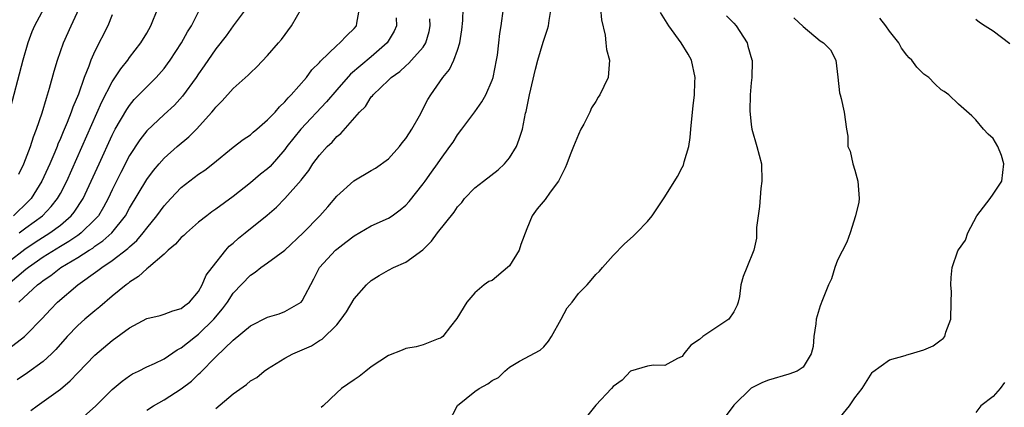
# Model space of a CAD drawing. Units: inches. Extents: x 2553000 to 2556000, y 1518000 to 1521000.
# Drawn here: x 2554238 to 2554352, y 1518959 to 1519004 of the extents above; entities that cross this region are included whole.
import ezdxf

# ---------------------------------------------------------------- set-up
doc = ezdxf.new("R2010")
doc.units = ezdxf.units.IN
doc.header["$MEASUREMENT"] = 0
doc.layers.add('LD25531518_2ft', color=102, linetype='Continuous')

msp = doc.modelspace()

# ---------------------------------------------------------------- linework, layer by layer
at = {"layer": 'LD25531518_2ft'}
for points, elevation in [([(2554237.59, 1519029.59), (2554238.43, 1519028.43), (2554239.15, 1519027.15), (2554240.42, 1519024.42), (2554241.13, 1519023.13), (2554242.55, 1519021), (2554242.71, 1519020.71), (2554243.84, 1519019), (2554244.6, 1519017), (2554244.69, 1519015), (2554244.32, 1519013), (2554243.75, 1519011), (2554243.57, 1519010.43), (2554243, 1519008.84), (2554242.17, 1519007), (2554241.78, 1519006.22), (2554241.09, 1519005), (2554240.02, 1519003), (2554239.71, 1519002.29), (2554239.22, 1519001), (2554238.64, 1518999), (2554237, 1518992.69)], 9042), ([(2554264.53, 1519005), (2554263, 1519002.97), (2554262.18, 1519001.82), (2554261, 1519000.32), (2554259.66, 1518998.34), (2554259, 1518997.42), (2554258.72, 1518997), (2554257.15, 1518994.85), (2554256.2, 1518993.8), (2554255, 1518992.7), (2554253, 1518990.83), (2554252.2, 1518989.8), (2554251, 1518987.96), (2554249.99, 1518986.01), (2554249, 1518983.98), (2554248.54, 1518983), (2554248.01, 1518981.99), (2554247.4, 1518981), (2554247, 1518980.54), (2554245.42, 1518979), (2554245.19, 1518978.81), (2554245, 1518978.7), (2554243.99, 1518978.01), (2554243, 1518977.44), (2554241, 1518976.18), (2554239.29, 1518975), (2554239, 1518974.78), (2554236.93, 1518973)], 9032), ([(2554237, 1518965.6), (2554238.83, 1518967), (2554239, 1518967.16), (2554240.9, 1518969.1), (2554241.85, 1518970.15), (2554242.68, 1518971), (2554245.03, 1518973), (2554247.35, 1518974.65), (2554247.78, 1518975), (2554249, 1518975.81), (2554250.81, 1518977.19), (2554251, 1518977.4), (2554251.87, 1518978.13), (2554252.6, 1518979), (2554253, 1518979.54), (2554254.18, 1518981), (2554255, 1518982.13), (2554255.79, 1518983), (2554257, 1518984.26), (2554259, 1518985.8), (2554259.72, 1518986.28), (2554260.64, 1518987), (2554263, 1518988.93), (2554264.18, 1518989.82), (2554265, 1518990.38), (2554265.32, 1518990.68), (2554265.73, 1518991), (2554267, 1518992.08), (2554267.86, 1518993), (2554268.38, 1518993.62), (2554269, 1518994.18), (2554269.36, 1518994.64), (2554269.73, 1518995), (2554271.48, 1518997), (2554272.12, 1518997.88), (2554273, 1518998.75), (2554273.11, 1518998.89), (2554275, 1519000.7), (2554275.37, 1519001), (2554276.15, 1519001.85), (2554277, 1519002.66), (2554277.27, 1519003), (2554277.31, 1519003.31), (2554277.64, 1519005)], 9028), ([(2554238.17, 1518971), (2554240.34, 1518973), (2554240.73, 1518973.27), (2554241, 1518973.51), (2554241.91, 1518974.09), (2554243.06, 1518975), (2554245, 1518976.15), (2554246.33, 1518977), (2554246.75, 1518977.25), (2554247, 1518977.45), (2554247.93, 1518978.07), (2554248.95, 1518979), (2554250.52, 1518981), (2554251, 1518981.87), (2554253, 1518985.2), (2554253.77, 1518986.23), (2554254.42, 1518987), (2554255, 1518987.65), (2554256.53, 1518989), (2554257.88, 1518990.12), (2554258.75, 1518991), (2554260.54, 1518993), (2554260.75, 1518993.25), (2554261, 1518993.58), (2554261.72, 1518994.28), (2554263, 1518995.71), (2554264.73, 1518997.27), (2554265, 1518997.54), (2554265.76, 1518998.24), (2554267, 1518999.53), (2554268.26, 1519001), (2554268.59, 1519001.41), (2554269.78, 1519003), (2554270.93, 1519005)], 9030), ([(2554238.18, 1518985.82), (2554238.76, 1518987), (2554239.53, 1518989), (2554239.88, 1518990.12), (2554240.25, 1518991), (2554240.9, 1518992.9), (2554241.38, 1518994.62), (2554241.52, 1518995), (2554241.75, 1518995.75), (2554242.28, 1518997.72), (2554242.66, 1518999), (2554243.34, 1519001), (2554244.24, 1519003), (2554245.19, 1519005)], 9040), ([(2554238.23, 1518979), (2554239, 1518979.58), (2554240.94, 1518981), (2554241.95, 1518982.05), (2554242.68, 1518983), (2554243, 1518983.58), (2554243.73, 1518985), (2554247.81, 1518994.19), (2554249, 1518996.51), (2554249.98, 1518998.02), (2554250.79, 1518999), (2554251, 1518999.3), (2554252.33, 1519001), (2554253, 1519002.13), (2554253.48, 1519003), (2554254.27, 1519005)], 9036), ([(2554245, 1518957.14), (2554247.06, 1518958.94), (2554249, 1518960.89), (2554250.15, 1518961.85), (2554251, 1518962.47), (2554251.33, 1518962.67), (2554252.03, 1518963), (2554253, 1518963.5), (2554253.9, 1518963.9), (2554255, 1518964.43), (2554256.52, 1518965.48), (2554257, 1518965.69), (2554257.72, 1518966.28), (2554258.63, 1518967), (2554259, 1518967.27), (2554260.76, 1518969), (2554261.78, 1518970.22), (2554262.34, 1518971), (2554263, 1518972.01), (2554265, 1518974.12), (2554265.55, 1518974.45), (2554266.22, 1518975), (2554267, 1518975.52), (2554269, 1518977.02), (2554271.1, 1518979), (2554273.05, 1518981), (2554273.96, 1518982.04), (2554275, 1518983.27), (2554276.97, 1518985.03), (2554279, 1518986.22), (2554279.49, 1518986.51), (2554281, 1518987.58), (2554282.28, 1518989), (2554282.58, 1518989.42), (2554283, 1518989.92), (2554283.42, 1518990.58), (2554283.69, 1518991), (2554284.58, 1518992.58), (2554285.56, 1518994.44), (2554285.91, 1518995), (2554287.3, 1518997), (2554288.07, 1518997.93), (2554288.57, 1518999), (2554289, 1519000.18), (2554289.27, 1519001), (2554289.49, 1519002.51), (2554289.6, 1519003.6), (2554289.65, 1519005)], 9022), ([(2554253, 1518958.46), (2554253.78, 1518959), (2554255, 1518959.69), (2554257, 1518960.95), (2554258.17, 1518961.83), (2554259, 1518962.66), (2554259.18, 1518962.82), (2554261, 1518964.64), (2554263, 1518966.57), (2554265, 1518968.25), (2554267, 1518969.23), (2554268.35, 1518969.65), (2554269, 1518969.89), (2554270.88, 1518971), (2554271, 1518971.13), (2554272.33, 1518973.67), (2554273, 1518975), (2554274.85, 1518977), (2554275, 1518977.14), (2554276.06, 1518977.94), (2554277, 1518978.68), (2554279, 1518979.83), (2554281, 1518980.73), (2554281.42, 1518981), (2554282.34, 1518981.66), (2554283, 1518982.23), (2554283.37, 1518982.63), (2554285, 1518984.67), (2554285.24, 1518985), (2554285.96, 1518986.04), (2554286.66, 1518987), (2554287, 1518987.51), (2554288.1, 1518989), (2554288.47, 1518989.53), (2554289, 1518990.35), (2554289.5, 1518991), (2554290.99, 1518993.01), (2554291.82, 1518994.18), (2554292.25, 1518995), (2554293, 1518996.71), (2554293.1, 1518997), (2554293.5, 1518999), (2554293.6, 1518999.6), (2554293.78, 1519001), (2554293.9, 1519002.1), (2554294.06, 1519003), (2554294.32, 1519005)], 9020), ([(2554261, 1518958.68), (2554263, 1518960.38), (2554264.55, 1518961.45), (2554265, 1518961.86), (2554265.74, 1518962.26), (2554266.61, 1518963), (2554267, 1518963.28), (2554269, 1518964.49), (2554269.92, 1518965), (2554271, 1518965.45), (2554272.06, 1518965.94), (2554273, 1518966.53), (2554273.3, 1518966.7), (2554275, 1518968.37), (2554275.53, 1518969), (2554276.13, 1518969.87), (2554277, 1518971.37), (2554278.43, 1518973), (2554279, 1518973.5), (2554279.92, 1518974.08), (2554281, 1518974.7), (2554281.59, 1518975), (2554283, 1518975.63), (2554284.96, 1518977.04), (2554285.96, 1518978.04), (2554286.68, 1518979), (2554288.58, 1518981.42), (2554289, 1518982.02), (2554289.47, 1518982.53), (2554289.8, 1518983), (2554291, 1518984.23), (2554291.98, 1518985), (2554293.71, 1518986.29), (2554294.43, 1518987), (2554295, 1518987.71), (2554295.8, 1518989), (2554296.14, 1518989.86), (2554296.51, 1518991), (2554296.87, 1518992.87), (2554296.93, 1518993.07), (2554297.31, 1518995), (2554298.02, 1518997.98), (2554298.29, 1518999), (2554298.91, 1519001.09), (2554299.42, 1519002.58), (2554299.52, 1519003), (2554299.59, 1519003.59), (2554299.84, 1519005)], 9018), ([(2554305.54, 1519005), (2554305.67, 1519003.67), (2554306.09, 1519001.91), (2554306.17, 1519001), (2554306.25, 1519000.25), (2554306.59, 1518999), (2554306.42, 1518997), (2554305.94, 1518995.94), (2554305.46, 1518995), (2554305.27, 1518994.73), (2554305, 1518994.22), (2554304.51, 1518993.49), (2554304.3, 1518993), (2554303.6, 1518991.6), (2554303.27, 1518991), (2554303, 1518990.41), (2554302.4, 1518989), (2554302.05, 1518988.05), (2554301.64, 1518987), (2554301.45, 1518986.55), (2554300.79, 1518985.21), (2554300.67, 1518985), (2554299.71, 1518983.71), (2554299.12, 1518982.88), (2554298.21, 1518981.79), (2554297.65, 1518981), (2554297, 1518979.48), (2554296.32, 1518977.68), (2554296.12, 1518977), (2554295, 1518975.2), (2554294.79, 1518975), (2554293, 1518973.5), (2554292.63, 1518973.37), (2554292.08, 1518973), (2554291, 1518972.08), (2554290.06, 1518971), (2554288.92, 1518969.08), (2554288.16, 1518968.16), (2554287.28, 1518967), (2554287.12, 1518966.88), (2554287, 1518966.82), (2554286.74, 1518966.74), (2554285, 1518966.04), (2554284.19, 1518965.81), (2554283, 1518965.62), (2554282.58, 1518965.42), (2554281, 1518964.81), (2554279, 1518963.49), (2554278.36, 1518963), (2554277.61, 1518962.39), (2554277, 1518961.99), (2554275.57, 1518961), (2554275, 1518960.49), (2554273.41, 1518959), (2554273.21, 1518958.79)], 9016), ([(2554237, 1518975.65), (2554238.88, 1518977.12), (2554240.07, 1518977.93), (2554241.77, 1518979), (2554243, 1518979.92), (2554244.26, 1518981), (2554244.59, 1518981.41), (2554245.63, 1518983), (2554246.58, 1518985), (2554247.47, 1518987), (2554249, 1518990.31), (2554249.36, 1518991), (2554250.69, 1518993.31), (2554251, 1518993.76), (2554251.56, 1518994.44), (2554253, 1518995.93), (2554254.1, 1518997), (2554255, 1518998.03), (2554255.42, 1518998.58), (2554255.72, 1518999), (2554257.03, 1519001), (2554257.73, 1519002.27), (2554258.19, 1519003), (2554259, 1519004.59)], 9034), ([(2554249, 1519004.24), (2554248.51, 1519003), (2554247, 1519000.03), (2554246.54, 1518999), (2554246.3, 1518998.3), (2554245.77, 1518997), (2554245.08, 1518995.08), (2554244.44, 1518993.56), (2554244.26, 1518993), (2554243.78, 1518991.78), (2554243.31, 1518990.69), (2554243, 1518989.92), (2554242.72, 1518989.28), (2554242.61, 1518989), (2554242.34, 1518988.34), (2554241.76, 1518987), (2554240.85, 1518985), (2554239.61, 1518983), (2554239.32, 1518982.68), (2554237.56, 1518981)], 9038), ([(2554281.89, 1519003.89), (2554281.92, 1519003), (2554281.65, 1519002.35), (2554280.83, 1519001), (2554279, 1518999.41), (2554276.6, 1518997.4), (2554275, 1518995.59), (2554273.81, 1518994.19), (2554270.86, 1518991), (2554269.24, 1518989), (2554269, 1518988.67), (2554267.29, 1518986.71), (2554267, 1518986.44), (2554266.18, 1518985.82), (2554265, 1518984.81), (2554263, 1518983.22), (2554261, 1518981.76), (2554260.55, 1518981.45), (2554259.95, 1518981), (2554259, 1518980.24), (2554257.59, 1518979), (2554257.29, 1518978.71), (2554257, 1518978.46), (2554256.31, 1518977.69), (2554255.49, 1518977), (2554255, 1518976.54), (2554253.21, 1518975), (2554253, 1518974.84), (2554252.05, 1518973.95), (2554251, 1518973.31), (2554250.84, 1518973.16), (2554250.6, 1518973), (2554249, 1518971.67), (2554247.56, 1518970.44), (2554247, 1518970), (2554245.82, 1518969), (2554245, 1518968.27), (2554243.8, 1518967), (2554242.48, 1518965.52), (2554241.97, 1518965), (2554241, 1518964.11), (2554239.18, 1518962.82), (2554237.99, 1518962.01)], 9026), ([(2554239.56, 1518958.44), (2554240.31, 1518959), (2554243, 1518960.9), (2554244.14, 1518961.86), (2554245, 1518962.8), (2554247, 1518964.84), (2554249, 1518966.53), (2554251, 1518968.02), (2554253, 1518969.09), (2554254.54, 1518969.46), (2554255, 1518969.6), (2554256.02, 1518969.98), (2554257, 1518970.24), (2554257.4, 1518970.6), (2554257.96, 1518971), (2554259, 1518972.23), (2554259.42, 1518973), (2554259.88, 1518974.12), (2554260.57, 1518975), (2554262.17, 1518977), (2554262.55, 1518977.45), (2554263, 1518977.83), (2554263.61, 1518978.39), (2554264.41, 1518979), (2554266.95, 1518981.05), (2554268.01, 1518981.99), (2554269, 1518983), (2554270.89, 1518985.11), (2554271, 1518985.27), (2554271.75, 1518986.25), (2554272.25, 1518987), (2554273, 1518988), (2554273.91, 1518989), (2554274.48, 1518989.52), (2554275, 1518990.17), (2554275.47, 1518990.53), (2554277.63, 1518993), (2554278.34, 1518993.66), (2554279, 1518994.75), (2554279.13, 1518994.87), (2554279.2, 1518995), (2554281, 1518996.69), (2554281.3, 1518997), (2554282.3, 1518997.7), (2554283, 1518998.36), (2554283.35, 1518998.65), (2554283.67, 1518999), (2554285, 1519000.52), (2554285.32, 1519001), (2554285.69, 1519002.31), (2554285.82, 1519003), (2554285.79, 1519003.79)], 9024), ([(2554287.96, 1518957), (2554289, 1518959.01), (2554291, 1518960.64), (2554291.48, 1518961), (2554292.48, 1518961.52), (2554293, 1518961.92), (2554293.73, 1518962.27), (2554294.48, 1518963), (2554295, 1518963.46), (2554296.17, 1518964.17), (2554298.57, 1518965.43), (2554299, 1518965.81), (2554299.53, 1518966.47), (2554299.86, 1518967), (2554301, 1518969), (2554301.68, 1518970.32), (2554302.25, 1518971), (2554303, 1518971.98), (2554303.99, 1518973), (2554304.45, 1518973.55), (2554305, 1518974.17), (2554305.41, 1518974.59), (2554305.79, 1518975), (2554307, 1518976.39), (2554308.29, 1518977.71), (2554309.35, 1518978.65), (2554309.72, 1518979), (2554311, 1518980.33), (2554311.52, 1518981), (2554313, 1518983.19), (2554314.45, 1518985.55), (2554315, 1518986.56), (2554315.15, 1518986.85), (2554315.24, 1518987.24), (2554315.77, 1518989), (2554315.93, 1518990.07), (2554316.02, 1518991), (2554316.18, 1518993), (2554316.29, 1518993.71), (2554316.42, 1518995), (2554316.46, 1518996.46), (2554316.52, 1518997), (2554316.07, 1518999), (2554315.7, 1518999.7), (2554314.89, 1519001), (2554313.45, 1519003), (2554312.51, 1519004.51)], 9014), ([(2554320.13, 1519004.13), (2554321, 1519003.29), (2554321.26, 1519003), (2554322.53, 1519001), (2554322.61, 1519000.61), (2554323.06, 1518999.06), (2554323.09, 1518999), (2554323.11, 1518998.89), (2554323.07, 1518997), (2554323, 1518996.4), (2554322.89, 1518995), (2554322.85, 1518993.15), (2554323, 1518991.57), (2554323.07, 1518991), (2554323.65, 1518989), (2554324.18, 1518987), (2554324.24, 1518985), (2554324.13, 1518984.13), (2554323.94, 1518982.06), (2554323.62, 1518979.62), (2554323.62, 1518978.38), (2554323.29, 1518977), (2554322.5, 1518975), (2554322.05, 1518973.95), (2554321.8, 1518973), (2554321.64, 1518971.64), (2554321.5, 1518971), (2554321.37, 1518970.63), (2554321, 1518969.88), (2554320.41, 1518969), (2554317.39, 1518967), (2554317, 1518966.65), (2554316.01, 1518965.99), (2554315.18, 1518965), (2554315, 1518964.71), (2554314.45, 1518964.45), (2554313, 1518963.67), (2554311.7, 1518963.7), (2554311, 1518963.56), (2554309, 1518962.98), (2554308.05, 1518961.95), (2554307, 1518961.21), (2554306.83, 1518961), (2554305, 1518959.05), (2554304.09, 1518957.91)], 9012), ([(2554327.92, 1519003.92), (2554329, 1519002.89), (2554331, 1519001.23), (2554331.38, 1519001), (2554332.19, 1519000.2), (2554332.81, 1518999), (2554333.04, 1518997.04), (2554333.22, 1518995.22), (2554333.28, 1518995), (2554333.42, 1518994.58), (2554333.76, 1518993), (2554334.03, 1518991), (2554334.2, 1518990.2), (2554334.2, 1518989), (2554334.47, 1518988.47), (2554334.77, 1518987), (2554335, 1518986.28), (2554335.36, 1518985), (2554335.48, 1518983), (2554335.45, 1518982.55), (2554335.07, 1518981), (2554334.44, 1518979), (2554334.06, 1518977.94), (2554333, 1518975.86), (2554332.68, 1518975), (2554332.3, 1518973.7), (2554331.96, 1518973), (2554331.24, 1518971.24), (2554331, 1518970.55), (2554330.53, 1518969), (2554330.47, 1518968.47), (2554330.26, 1518967), (2554330.16, 1518965.84), (2554329.94, 1518965), (2554329, 1518963.44), (2554328.31, 1518963), (2554327.37, 1518962.63), (2554325, 1518961.95), (2554324.31, 1518961.69), (2554322.99, 1518961.01), (2554321, 1518959.06), (2554317.53, 1518954.47)], 9010), ([(2554333, 1518957.27), (2554334.39, 1518959), (2554335, 1518959.89), (2554335.83, 1518961), (2554337, 1518962.83), (2554337.09, 1518962.91), (2554339, 1518964.31), (2554340.81, 1518964.81), (2554341, 1518964.88), (2554341.46, 1518965), (2554343, 1518965.45), (2554344.07, 1518965.93), (2554345, 1518966.63), (2554345.24, 1518966.76), (2554345.4, 1518967), (2554345.52, 1518967.52), (2554346.13, 1518969), (2554346.14, 1518971), (2554346.18, 1518972.18), (2554346.1, 1518973), (2554346.14, 1518973.86), (2554346.26, 1518975), (2554346.93, 1518976.93), (2554347, 1518977.06), (2554347.82, 1518978.18), (2554348.08, 1518979), (2554349.12, 1518981), (2554350.65, 1518983), (2554351, 1518983.49), (2554352.03, 1518985), (2554352.26, 1518987), (2554351.97, 1518987.97), (2554351.54, 1518989), (2554351, 1518989.94), (2554350.43, 1518990.43), (2554349.9, 1518991), (2554349, 1518992.1), (2554348.55, 1518992.55), (2554347, 1518993.93), (2554345.9, 1518995), (2554345.36, 1518995.36), (2554345, 1518995.58), (2554344.27, 1518996.26), (2554343.56, 1518997), (2554343, 1518997.4), (2554342.19, 1518998.19), (2554341.58, 1518999), (2554341.28, 1518999.28), (2554341, 1518999.59), (2554340.4, 1519000.4), (2554340.08, 1519001), (2554339, 1519002.37), (2554338.57, 1519003), (2554337.88, 1519003.88)], 9008), ([(2554349, 1519003.75), (2554349.42, 1519003.42), (2554350.09, 1519003), (2554351, 1519002.39), (2554352.94, 1519000.94)], 9006), ([(2554352.32, 1518961.68), (2554351.83, 1518961), (2554351, 1518960.08), (2554349.58, 1518959), (2554349, 1518958.21)], 9006)]:
    msp.add_lwpolyline(points, dxfattribs=dict(at, elevation=elevation))

doc.saveas('drawing.dxf')
